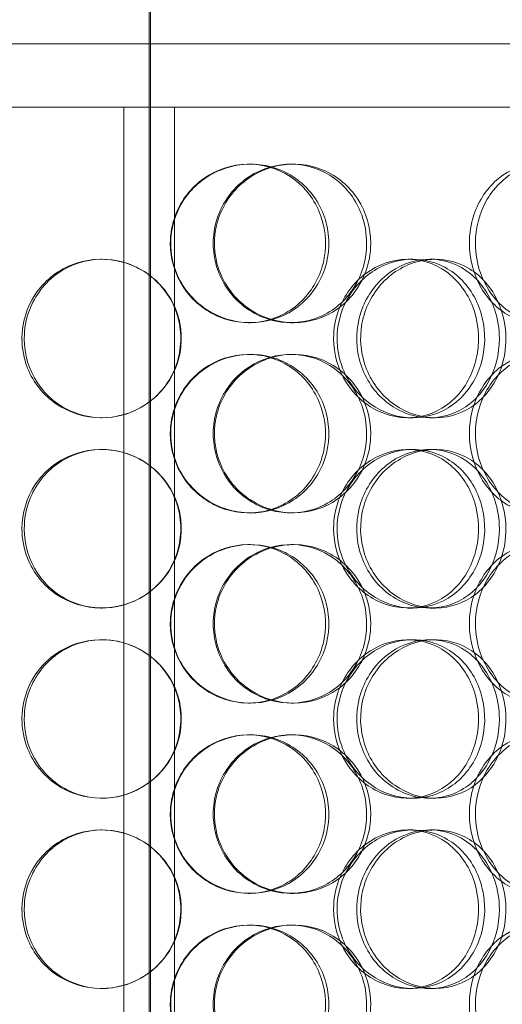
# Model space of a CAD drawing. Units: millimetres. Extents: x 248905 to 267732, y 156335 to 178119.
# Drawn here: x 261827 to 261979, y 172644 to 172955 of the extents above; entities that cross this region are included whole.
import ezdxf

# ---------------------------------------------------------------- set-up
doc = ezdxf.new("R2010")
doc.units = ezdxf.units.MM
doc.linetypes.add('DASHED', pattern=[0])
doc.layers.add('Hidden (ISO)', color=255, linetype='DASHED', lineweight=18)

msp = doc.modelspace()

# ---------------------------------------------------------------- linework, layer by layer
at = {"layer": 'Hidden (ISO)', "ltscale": 13.217279}
for p, q in [((261868.49, 173089.13), (261868.49, 171039.13)), ((261868.5, 171039.13), (261868.5, 173089.13))]:
    msp.add_line(p, q, dxfattribs=at)
at = {"layer": 'Hidden (ISO)', "ltscale": 12.823606}
msp.add_line((261868.12, 173028.07), (261868.12, 171039.13), dxfattribs=at)
at = {"layer": 'Hidden (ISO)', "ltscale": 12.031631}
msp.add_line((262066.12, 172947.13), (261670.12, 172947.13), dxfattribs=at)
at = {"layer": 'Hidden (ISO)', "ltscale": 7.312236}
for p, q in [((261860.47, 172927.13), (261700.6, 172927.13)), ((262035.64, 172927.13), (261875.76, 172927.13))]:
    msp.add_line(p, q, dxfattribs=at)
at = {"layer": 'Hidden (ISO)', "ltscale": 13.054485}
for p, q in [((261860.12, 171982.25), (261860.12, 172927.13)), ((261876.12, 171982.25), (261876.12, 172927.13))]:
    msp.add_line(p, q, dxfattribs=at)
at = {"layer": 'Hidden (ISO)', "ltscale": 0.775045}
msp.add_line((261875.76, 172927.13), (261860.47, 172927.13), dxfattribs=at)
at = {"layer": 'Hidden (ISO)', "ltscale": 0.152202}
for p, q in [((261899.45, 172909.13), (261900.04, 172909.13)), ((261912.78, 172909.13), (261913.62, 172909.13)), ((261853.01, 172879.13), (261853.29, 172879.13)), ((261949.65, 172879.13), (261951.19, 172879.13)), ((261956.62, 172879.13), (261958.29, 172879.13)), ((261900.04, 172859.13), (261899.45, 172859.13)), ((261913.62, 172859.13), (261912.78, 172859.13)), ((261899.45, 172849.13), (261900.04, 172849.13)), ((261912.78, 172849.13), (261913.62, 172849.13)), ((261853.29, 172829.13), (261853.01, 172829.13)), ((261951.19, 172829.13), (261949.65, 172829.13)), ((261958.29, 172829.13), (261956.62, 172829.13)), ((261853.01, 172819.13), (261853.29, 172819.13)), ((261949.65, 172819.13), (261951.19, 172819.13)), ((261956.62, 172819.13), (261958.29, 172819.13)), ((261900.04, 172799.13), (261899.45, 172799.13)), ((261913.62, 172799.13), (261912.78, 172799.13)), ((261899.45, 172789.13), (261900.04, 172789.13)), ((261912.78, 172789.13), (261913.62, 172789.13)), ((261853.29, 172769.13), (261853.01, 172769.13)), ((261951.19, 172769.13), (261949.65, 172769.13)), ((261958.29, 172769.13), (261956.62, 172769.13)), ((261853.01, 172759.13), (261853.29, 172759.13)), ((261949.65, 172759.13), (261951.19, 172759.13)), ((261956.62, 172759.13), (261958.29, 172759.13)), ((261900.04, 172739.13), (261899.45, 172739.13)), ((261913.62, 172739.13), (261912.78, 172739.13)), ((261899.45, 172729.13), (261900.04, 172729.13)), ((261912.78, 172729.13), (261913.62, 172729.13)), ((261853.29, 172709.13), (261853.01, 172709.13)), ((261951.19, 172709.13), (261949.65, 172709.13)), ((261958.29, 172709.13), (261956.62, 172709.13)), ((261853.01, 172699.13), (261853.29, 172699.13)), ((261949.65, 172699.13), (261951.19, 172699.13)), ((261956.62, 172699.13), (261958.29, 172699.13)), ((261900.04, 172679.13), (261899.45, 172679.13)), ((261913.62, 172679.13), (261912.78, 172679.13)), ((261899.45, 172669.13), (261900.04, 172669.13)), ((261912.78, 172669.13), (261913.62, 172669.13)), ((261853.29, 172649.13), (261853.01, 172649.13)), ((261951.19, 172649.13), (261949.65, 172649.13)), ((261958.29, 172649.13), (261956.62, 172649.13))]:
    msp.add_line(p, q, dxfattribs=at)
at = {"layer": 'Hidden (ISO)', "ltscale": 6.011123}
for points in [[(261874.89, 172884.13), (261874.89, 172889.05), (261876.4, 172893.97), (261879.17, 172898.06), (261881.94, 172902.15), (261885.96, 172905.4), (261890.54, 172907.27), (261895.05, 172909.1), (261900.09, 172909.6), (261904.84, 172908.66), (261909.69, 172907.71), (261914.21, 172905.26), (261917.65, 172901.73), (261921.06, 172898.23), (261923.4, 172893.69), (261924.31, 172888.85), (261925.21, 172884.03), (261924.69, 172878.94), (261922.83, 172874.42), (261920.95, 172869.86), (261917.71, 172865.91), (261913.63, 172863.2), (261909.59, 172860.53), (261904.73, 172859.09), (261899.85, 172859.13), (261894.95, 172859.17), (261890.05, 172860.68), (261885.97, 172863.43), (261881.84, 172866.21), (261878.57, 172870.22), (261876.71, 172874.81), (261875.51, 172877.77), (261874.89, 172880.95), (261874.89, 172884.13)], [(261937.96, 172884.13), (261937.96, 172889.05), (261936.53, 172893.97), (261933.89, 172898.06), (261931.25, 172902.15), (261927.39, 172905.4), (261922.94, 172907.27), (261918.55, 172909.1), (261913.59, 172909.6), (261908.86, 172908.66), (261904.02, 172907.71), (261899.45, 172905.26), (261895.95, 172901.73), (261892.47, 172898.23), (261890.06, 172893.69), (261889.13, 172888.85), (261888.19, 172884.03), (261888.73, 172878.94), (261890.65, 172874.42), (261892.58, 172869.86), (261895.9, 172865.91), (261900.03, 172863.2), (261904.12, 172860.53), (261908.98, 172859.09), (261913.81, 172859.13), (261918.65, 172859.17), (261923.43, 172860.68), (261927.37, 172863.43), (261931.35, 172866.21), (261934.46, 172870.22), (261936.23, 172874.81), (261937.37, 172877.77), (261937.96, 172880.95), (261937.96, 172884.13)], [(261970.95, 172884.13), (261970.95, 172889.05), (261972.28, 172893.97), (261974.7, 172898.06), (261977.11, 172902.15), (261980.59, 172905.4), (261984.47, 172907.27), (261988.3, 172909.1), (261992.5, 172909.6), (261996.38, 172908.66), (262000.35, 172907.71), (262003.96, 172905.26), (262006.67, 172901.73), (262009.37, 172898.23), (262011.18, 172893.69), (262011.88, 172888.85), (262012.58, 172884.03), (262012.18, 172878.94), (262010.73, 172874.42), (262009.27, 172869.86), (262006.74, 172865.91), (262003.48, 172863.2), (262000.26, 172860.53), (261996.32, 172859.09), (261992.27, 172859.13), (261988.22, 172859.17), (261984.07, 172860.68), (261980.57, 172863.43), (261977.04, 172866.21), (261974.18, 172870.22), (261972.55, 172874.81), (261971.5, 172877.77), (261970.95, 172880.95), (261970.95, 172884.13)], [(261827.97, 172854.13), (261827.97, 172859.05), (261829.45, 172863.97), (261832.18, 172868.06), (261834.92, 172872.15), (261838.9, 172875.4), (261843.47, 172877.27), (261847.98, 172879.1), (261853.05, 172879.6), (261857.86, 172878.66), (261862.78, 172877.71), (261867.4, 172875.26), (261870.93, 172871.73), (261874.44, 172868.23), (261876.86, 172863.69), (261877.8, 172858.85), (261878.73, 172854.03), (261878.19, 172848.94), (261876.27, 172844.42), (261874.33, 172839.86), (261870.99, 172835.91), (261866.81, 172833.2), (261862.68, 172830.53), (261857.74, 172829.09), (261852.82, 172829.13), (261847.88, 172829.17), (261842.98, 172830.68), (261838.92, 172833.43), (261834.82, 172836.21), (261831.59, 172840.22), (261829.76, 172844.81), (261828.58, 172847.77), (261827.97, 172850.95), (261827.97, 172854.13)], [(261927.35, 172854.13), (261927.35, 172859.05), (261928.8, 172863.97), (261931.45, 172868.06), (261934.11, 172872.15), (261937.94, 172875.4), (261942.27, 172877.27), (261946.53, 172879.1), (261951.25, 172879.6), (261955.65, 172878.66), (261960.16, 172877.71), (261964.31, 172875.26), (261967.45, 172871.73), (261970.56, 172868.23), (261972.68, 172863.69), (261973.5, 172858.85), (261974.32, 172854.03), (261973.85, 172848.94), (261972.16, 172844.42), (261970.46, 172839.86), (261967.52, 172835.91), (261963.77, 172833.2), (261960.06, 172830.53), (261955.57, 172829.09), (261951.01, 172829.13), (261946.44, 172829.17), (261941.81, 172830.68), (261937.94, 172833.43), (261934.02, 172836.21), (261930.88, 172840.22), (261929.1, 172844.81), (261927.95, 172847.77), (261927.35, 172850.95), (261927.35, 172854.13)], [(261980.59, 172854.13), (261980.59, 172859.05), (261979.31, 172863.97), (261976.91, 172868.06), (261974.51, 172872.15), (261971, 172875.4), (261966.9, 172877.27), (261962.86, 172879.1), (261958.27, 172879.6), (261953.85, 172878.66), (261949.32, 172877.71), (261945.01, 172875.26), (261941.69, 172871.73), (261938.39, 172868.23), (261936.09, 172863.69), (261935.19, 172858.85), (261934.3, 172854.03), (261934.82, 172848.94), (261936.65, 172844.42), (261938.49, 172839.86), (261941.65, 172835.91), (261945.55, 172833.2), (261949.41, 172830.53), (261953.98, 172829.09), (261958.46, 172829.13), (261962.96, 172829.17), (261967.36, 172830.68), (261970.97, 172833.43), (261974.61, 172836.21), (261977.43, 172840.22), (261979.03, 172844.81), (261980.06, 172847.77), (261980.59, 172850.95), (261980.59, 172854.13)], [(261874.89, 172824.13), (261874.89, 172829.05), (261876.4, 172833.97), (261879.17, 172838.06), (261881.94, 172842.15), (261885.96, 172845.4), (261890.54, 172847.27), (261895.05, 172849.1), (261900.09, 172849.6), (261904.84, 172848.66), (261909.69, 172847.71), (261914.21, 172845.26), (261917.65, 172841.73), (261921.06, 172838.23), (261923.4, 172833.69), (261924.31, 172828.85), (261925.21, 172824.03), (261924.69, 172818.94), (261922.83, 172814.42), (261920.95, 172809.86), (261917.71, 172805.91), (261913.63, 172803.2), (261909.59, 172800.53), (261904.73, 172799.09), (261899.85, 172799.13), (261894.95, 172799.17), (261890.05, 172800.68), (261885.97, 172803.43), (261881.84, 172806.21), (261878.57, 172810.22), (261876.71, 172814.81), (261875.51, 172817.77), (261874.89, 172820.95), (261874.89, 172824.13)], [(261937.96, 172824.13), (261937.96, 172829.05), (261936.53, 172833.97), (261933.89, 172838.06), (261931.25, 172842.15), (261927.39, 172845.4), (261922.94, 172847.27), (261918.55, 172849.1), (261913.59, 172849.6), (261908.86, 172848.66), (261904.02, 172847.71), (261899.45, 172845.26), (261895.95, 172841.73), (261892.47, 172838.23), (261890.06, 172833.69), (261889.13, 172828.85), (261888.19, 172824.03), (261888.73, 172818.94), (261890.65, 172814.42), (261892.58, 172809.86), (261895.9, 172805.91), (261900.03, 172803.2), (261904.12, 172800.53), (261908.98, 172799.09), (261913.81, 172799.13), (261918.65, 172799.17), (261923.43, 172800.68), (261927.37, 172803.43), (261931.35, 172806.21), (261934.46, 172810.22), (261936.23, 172814.81), (261937.37, 172817.77), (261937.96, 172820.95), (261937.96, 172824.13)], [(261970.95, 172824.13), (261970.95, 172829.05), (261972.28, 172833.97), (261974.7, 172838.06), (261977.11, 172842.15), (261980.59, 172845.4), (261984.47, 172847.27), (261988.3, 172849.1), (261992.5, 172849.6), (261996.38, 172848.66), (262000.35, 172847.71), (262003.96, 172845.26), (262006.67, 172841.73), (262009.37, 172838.23), (262011.18, 172833.69), (262011.88, 172828.85), (262012.58, 172824.03), (262012.18, 172818.94), (262010.73, 172814.42), (262009.27, 172809.86), (262006.74, 172805.91), (262003.48, 172803.2), (262000.26, 172800.53), (261996.32, 172799.09), (261992.27, 172799.13), (261988.22, 172799.17), (261984.07, 172800.68), (261980.57, 172803.43), (261977.04, 172806.21), (261974.18, 172810.22), (261972.55, 172814.81), (261971.5, 172817.77), (261970.95, 172820.95), (261970.95, 172824.13)], [(261827.97, 172794.13), (261827.97, 172799.05), (261829.45, 172803.97), (261832.18, 172808.06), (261834.92, 172812.15), (261838.9, 172815.4), (261843.47, 172817.27), (261847.98, 172819.1), (261853.05, 172819.6), (261857.86, 172818.66), (261862.78, 172817.71), (261867.4, 172815.26), (261870.93, 172811.73), (261874.44, 172808.23), (261876.86, 172803.69), (261877.8, 172798.85), (261878.73, 172794.03), (261878.19, 172788.94), (261876.27, 172784.42), (261874.33, 172779.86), (261870.99, 172775.91), (261866.81, 172773.2), (261862.68, 172770.53), (261857.74, 172769.09), (261852.82, 172769.13), (261847.88, 172769.17), (261842.98, 172770.68), (261838.92, 172773.43), (261834.82, 172776.21), (261831.59, 172780.22), (261829.76, 172784.81), (261828.58, 172787.77), (261827.97, 172790.95), (261827.97, 172794.13)], [(261927.35, 172794.13), (261927.35, 172799.05), (261928.8, 172803.97), (261931.45, 172808.06), (261934.11, 172812.15), (261937.94, 172815.4), (261942.27, 172817.27), (261946.53, 172819.1), (261951.25, 172819.6), (261955.65, 172818.66), (261960.16, 172817.71), (261964.31, 172815.26), (261967.45, 172811.73), (261970.56, 172808.23), (261972.68, 172803.69), (261973.5, 172798.85), (261974.32, 172794.03), (261973.85, 172788.94), (261972.16, 172784.42), (261970.46, 172779.86), (261967.52, 172775.91), (261963.77, 172773.2), (261960.06, 172770.53), (261955.57, 172769.09), (261951.01, 172769.13), (261946.44, 172769.17), (261941.81, 172770.68), (261937.94, 172773.43), (261934.02, 172776.21), (261930.88, 172780.22), (261929.1, 172784.81), (261927.95, 172787.77), (261927.35, 172790.95), (261927.35, 172794.13)], [(261980.59, 172794.13), (261980.59, 172799.05), (261979.31, 172803.97), (261976.91, 172808.06), (261974.51, 172812.15), (261971, 172815.4), (261966.9, 172817.27), (261962.86, 172819.1), (261958.27, 172819.6), (261953.85, 172818.66), (261949.32, 172817.71), (261945.01, 172815.26), (261941.69, 172811.73), (261938.39, 172808.23), (261936.09, 172803.69), (261935.19, 172798.85), (261934.3, 172794.03), (261934.82, 172788.94), (261936.65, 172784.42), (261938.49, 172779.86), (261941.65, 172775.91), (261945.55, 172773.2), (261949.41, 172770.53), (261953.98, 172769.09), (261958.46, 172769.13), (261962.96, 172769.17), (261967.36, 172770.68), (261970.97, 172773.43), (261974.61, 172776.21), (261977.43, 172780.22), (261979.03, 172784.81), (261980.06, 172787.77), (261980.59, 172790.95), (261980.59, 172794.13)], [(261874.89, 172764.13), (261874.89, 172769.05), (261876.4, 172773.97), (261879.17, 172778.06), (261881.94, 172782.15), (261885.96, 172785.4), (261890.54, 172787.27), (261895.05, 172789.1), (261900.09, 172789.6), (261904.84, 172788.66), (261909.69, 172787.71), (261914.21, 172785.26), (261917.65, 172781.73), (261921.06, 172778.23), (261923.4, 172773.69), (261924.31, 172768.85), (261925.21, 172764.03), (261924.69, 172758.94), (261922.83, 172754.42), (261920.95, 172749.86), (261917.71, 172745.91), (261913.63, 172743.2), (261909.59, 172740.53), (261904.73, 172739.09), (261899.85, 172739.13), (261894.95, 172739.17), (261890.05, 172740.68), (261885.97, 172743.43), (261881.84, 172746.21), (261878.57, 172750.22), (261876.71, 172754.81), (261875.51, 172757.77), (261874.89, 172760.95), (261874.89, 172764.13)], [(261937.96, 172764.13), (261937.96, 172769.05), (261936.53, 172773.97), (261933.89, 172778.06), (261931.25, 172782.15), (261927.39, 172785.4), (261922.94, 172787.27), (261918.55, 172789.1), (261913.59, 172789.6), (261908.86, 172788.66), (261904.02, 172787.71), (261899.45, 172785.26), (261895.95, 172781.73), (261892.47, 172778.23), (261890.06, 172773.69), (261889.13, 172768.85), (261888.19, 172764.03), (261888.73, 172758.94), (261890.65, 172754.42), (261892.58, 172749.86), (261895.9, 172745.91), (261900.03, 172743.2), (261904.12, 172740.53), (261908.98, 172739.09), (261913.81, 172739.13), (261918.65, 172739.17), (261923.43, 172740.68), (261927.37, 172743.43), (261931.35, 172746.21), (261934.46, 172750.22), (261936.23, 172754.81), (261937.37, 172757.77), (261937.96, 172760.95), (261937.96, 172764.13)], [(261970.95, 172764.13), (261970.95, 172769.05), (261972.28, 172773.97), (261974.7, 172778.06), (261977.11, 172782.15), (261980.59, 172785.4), (261984.47, 172787.27), (261988.3, 172789.1), (261992.5, 172789.6), (261996.38, 172788.66), (262000.35, 172787.71), (262003.96, 172785.26), (262006.67, 172781.73), (262009.37, 172778.23), (262011.18, 172773.69), (262011.88, 172768.85), (262012.58, 172764.03), (262012.18, 172758.94), (262010.73, 172754.42), (262009.27, 172749.86), (262006.74, 172745.91), (262003.48, 172743.2), (262000.26, 172740.53), (261996.32, 172739.09), (261992.27, 172739.13), (261988.22, 172739.17), (261984.07, 172740.68), (261980.57, 172743.43), (261977.04, 172746.21), (261974.18, 172750.22), (261972.55, 172754.81), (261971.5, 172757.77), (261970.95, 172760.95), (261970.95, 172764.13)], [(261827.97, 172734.13), (261827.97, 172739.05), (261829.45, 172743.97), (261832.18, 172748.06), (261834.92, 172752.15), (261838.9, 172755.4), (261843.47, 172757.27), (261847.98, 172759.1), (261853.05, 172759.6), (261857.86, 172758.66), (261862.78, 172757.71), (261867.4, 172755.26), (261870.93, 172751.73), (261874.44, 172748.23), (261876.86, 172743.69), (261877.8, 172738.85), (261878.73, 172734.03), (261878.19, 172728.94), (261876.27, 172724.42), (261874.33, 172719.86), (261870.99, 172715.91), (261866.81, 172713.2), (261862.68, 172710.53), (261857.74, 172709.09), (261852.82, 172709.13), (261847.88, 172709.17), (261842.98, 172710.68), (261838.92, 172713.43), (261834.82, 172716.21), (261831.59, 172720.22), (261829.76, 172724.81), (261828.58, 172727.77), (261827.97, 172730.95), (261827.97, 172734.13)], [(261927.35, 172734.13), (261927.35, 172739.05), (261928.8, 172743.97), (261931.45, 172748.06), (261934.11, 172752.15), (261937.94, 172755.4), (261942.27, 172757.27), (261946.53, 172759.1), (261951.25, 172759.6), (261955.65, 172758.66), (261960.16, 172757.71), (261964.31, 172755.26), (261967.45, 172751.73), (261970.56, 172748.23), (261972.68, 172743.69), (261973.5, 172738.85), (261974.32, 172734.03), (261973.85, 172728.94), (261972.16, 172724.42), (261970.46, 172719.86), (261967.52, 172715.91), (261963.77, 172713.2), (261960.06, 172710.53), (261955.57, 172709.09), (261951.01, 172709.13), (261946.44, 172709.17), (261941.81, 172710.68), (261937.94, 172713.43), (261934.02, 172716.21), (261930.88, 172720.22), (261929.1, 172724.81), (261927.95, 172727.77), (261927.35, 172730.95), (261927.35, 172734.13)], [(261980.59, 172734.13), (261980.59, 172739.05), (261979.31, 172743.97), (261976.91, 172748.06), (261974.51, 172752.15), (261971, 172755.4), (261966.9, 172757.27), (261962.86, 172759.1), (261958.27, 172759.6), (261953.85, 172758.66), (261949.32, 172757.71), (261945.01, 172755.26), (261941.69, 172751.73), (261938.39, 172748.23), (261936.09, 172743.69), (261935.19, 172738.85), (261934.3, 172734.03), (261934.82, 172728.94), (261936.65, 172724.42), (261938.49, 172719.86), (261941.65, 172715.91), (261945.55, 172713.2), (261949.41, 172710.53), (261953.98, 172709.09), (261958.46, 172709.13), (261962.96, 172709.17), (261967.36, 172710.68), (261970.97, 172713.43), (261974.61, 172716.21), (261977.43, 172720.22), (261979.03, 172724.81), (261980.06, 172727.77), (261980.59, 172730.95), (261980.59, 172734.13)], [(261874.89, 172704.13), (261874.89, 172709.05), (261876.4, 172713.97), (261879.17, 172718.06), (261881.94, 172722.15), (261885.96, 172725.4), (261890.54, 172727.27), (261895.05, 172729.1), (261900.09, 172729.6), (261904.84, 172728.66), (261909.69, 172727.71), (261914.21, 172725.26), (261917.65, 172721.73), (261921.06, 172718.23), (261923.4, 172713.69), (261924.31, 172708.85), (261925.21, 172704.03), (261924.69, 172698.94), (261922.83, 172694.42), (261920.95, 172689.86), (261917.71, 172685.91), (261913.63, 172683.2), (261909.59, 172680.53), (261904.73, 172679.09), (261899.85, 172679.13), (261894.95, 172679.17), (261890.05, 172680.68), (261885.97, 172683.43), (261881.84, 172686.21), (261878.57, 172690.22), (261876.71, 172694.81), (261875.51, 172697.77), (261874.89, 172700.95), (261874.89, 172704.13)], [(261937.96, 172704.13), (261937.96, 172709.05), (261936.53, 172713.97), (261933.89, 172718.06), (261931.25, 172722.15), (261927.39, 172725.4), (261922.94, 172727.27), (261918.55, 172729.1), (261913.59, 172729.6), (261908.86, 172728.66), (261904.02, 172727.71), (261899.45, 172725.26), (261895.95, 172721.73), (261892.47, 172718.23), (261890.06, 172713.69), (261889.13, 172708.85), (261888.19, 172704.03), (261888.73, 172698.94), (261890.65, 172694.42), (261892.58, 172689.86), (261895.9, 172685.91), (261900.03, 172683.2), (261904.12, 172680.53), (261908.98, 172679.09), (261913.81, 172679.13), (261918.65, 172679.17), (261923.43, 172680.68), (261927.37, 172683.43), (261931.35, 172686.21), (261934.46, 172690.22), (261936.23, 172694.81), (261937.37, 172697.77), (261937.96, 172700.95), (261937.96, 172704.13)], [(261970.95, 172704.13), (261970.95, 172709.05), (261972.28, 172713.97), (261974.7, 172718.06), (261977.11, 172722.15), (261980.59, 172725.4), (261984.47, 172727.27), (261988.3, 172729.1), (261992.5, 172729.6), (261996.38, 172728.66), (262000.35, 172727.71), (262003.96, 172725.26), (262006.67, 172721.73), (262009.37, 172718.23), (262011.18, 172713.69), (262011.88, 172708.85), (262012.58, 172704.03), (262012.18, 172698.94), (262010.73, 172694.42), (262009.27, 172689.86), (262006.74, 172685.91), (262003.48, 172683.2), (262000.26, 172680.53), (261996.32, 172679.09), (261992.27, 172679.13), (261988.22, 172679.17), (261984.07, 172680.68), (261980.57, 172683.43), (261977.04, 172686.21), (261974.18, 172690.22), (261972.55, 172694.81), (261971.5, 172697.77), (261970.95, 172700.95), (261970.95, 172704.13)], [(261827.97, 172674.13), (261827.97, 172679.05), (261829.45, 172683.97), (261832.18, 172688.06), (261834.92, 172692.15), (261838.9, 172695.4), (261843.47, 172697.27), (261847.98, 172699.1), (261853.05, 172699.6), (261857.86, 172698.66), (261862.78, 172697.71), (261867.4, 172695.26), (261870.93, 172691.73), (261874.44, 172688.23), (261876.86, 172683.69), (261877.8, 172678.85), (261878.73, 172674.03), (261878.19, 172668.94), (261876.27, 172664.42), (261874.33, 172659.86), (261870.99, 172655.91), (261866.81, 172653.2), (261862.68, 172650.53), (261857.74, 172649.09), (261852.82, 172649.13), (261847.88, 172649.17), (261842.98, 172650.68), (261838.92, 172653.43), (261834.82, 172656.21), (261831.59, 172660.22), (261829.76, 172664.81), (261828.58, 172667.77), (261827.97, 172670.95), (261827.97, 172674.13)], [(261927.35, 172674.13), (261927.35, 172679.05), (261928.8, 172683.97), (261931.45, 172688.06), (261934.11, 172692.15), (261937.94, 172695.4), (261942.27, 172697.27), (261946.53, 172699.1), (261951.25, 172699.6), (261955.65, 172698.66), (261960.16, 172697.71), (261964.31, 172695.26), (261967.45, 172691.73), (261970.56, 172688.23), (261972.68, 172683.69), (261973.5, 172678.85), (261974.32, 172674.03), (261973.85, 172668.94), (261972.16, 172664.42), (261970.46, 172659.86), (261967.52, 172655.91), (261963.77, 172653.2), (261960.06, 172650.53), (261955.57, 172649.09), (261951.01, 172649.13), (261946.44, 172649.17), (261941.81, 172650.68), (261937.94, 172653.43), (261934.02, 172656.21), (261930.88, 172660.22), (261929.1, 172664.81), (261927.95, 172667.77), (261927.35, 172670.95), (261927.35, 172674.13)], [(261980.59, 172674.13), (261980.59, 172679.05), (261979.31, 172683.97), (261976.91, 172688.06), (261974.51, 172692.15), (261971, 172695.4), (261966.9, 172697.27), (261962.86, 172699.1), (261958.27, 172699.6), (261953.85, 172698.66), (261949.32, 172697.71), (261945.01, 172695.26), (261941.69, 172691.73), (261938.39, 172688.23), (261936.09, 172683.69), (261935.19, 172678.85), (261934.3, 172674.03), (261934.82, 172668.94), (261936.65, 172664.42), (261938.49, 172659.86), (261941.65, 172655.91), (261945.55, 172653.2), (261949.41, 172650.53), (261953.98, 172649.09), (261958.46, 172649.13), (261962.96, 172649.17), (261967.36, 172650.68), (261970.97, 172653.43), (261974.61, 172656.21), (261977.43, 172660.22), (261979.03, 172664.81), (261980.06, 172667.77), (261980.59, 172670.95), (261980.59, 172674.13)], [(261874.89, 172644.13), (261874.89, 172649.05), (261876.4, 172653.97), (261879.17, 172658.06), (261881.94, 172662.15), (261885.96, 172665.4), (261890.54, 172667.27), (261895.05, 172669.1), (261900.09, 172669.6), (261904.84, 172668.66), (261909.69, 172667.71), (261914.21, 172665.26), (261917.65, 172661.73), (261921.06, 172658.23), (261923.4, 172653.69), (261924.31, 172648.85), (261925.21, 172644.03), (261924.69, 172638.94), (261922.83, 172634.42), (261920.95, 172629.86), (261917.71, 172625.91), (261913.63, 172623.2), (261909.59, 172620.53), (261904.73, 172619.09), (261899.85, 172619.13), (261894.95, 172619.17), (261890.05, 172620.68), (261885.97, 172623.43), (261881.84, 172626.21), (261878.57, 172630.22), (261876.71, 172634.81), (261875.51, 172637.77), (261874.89, 172640.95), (261874.89, 172644.13)], [(261937.96, 172644.13), (261937.96, 172649.05), (261936.53, 172653.97), (261933.89, 172658.06), (261931.25, 172662.15), (261927.39, 172665.4), (261922.94, 172667.27), (261918.55, 172669.1), (261913.59, 172669.6), (261908.86, 172668.66), (261904.02, 172667.71), (261899.45, 172665.26), (261895.95, 172661.73), (261892.47, 172658.23), (261890.06, 172653.69), (261889.13, 172648.85), (261888.19, 172644.03), (261888.73, 172638.94), (261890.65, 172634.42), (261892.58, 172629.86), (261895.9, 172625.91), (261900.03, 172623.2), (261904.12, 172620.53), (261908.98, 172619.09), (261913.81, 172619.13), (261918.65, 172619.17), (261923.43, 172620.68), (261927.37, 172623.43), (261931.35, 172626.21), (261934.46, 172630.22), (261936.23, 172634.81), (261937.37, 172637.77), (261937.96, 172640.95), (261937.96, 172644.13)], [(261970.95, 172644.13), (261970.95, 172649.05), (261972.28, 172653.97), (261974.7, 172658.06), (261977.11, 172662.15), (261980.59, 172665.4), (261984.47, 172667.27), (261988.3, 172669.1), (261992.5, 172669.6), (261996.38, 172668.66), (262000.35, 172667.71), (262003.96, 172665.26), (262006.67, 172661.73), (262009.37, 172658.23), (262011.18, 172653.69), (262011.88, 172648.85), (262012.58, 172644.03), (262012.18, 172638.94), (262010.73, 172634.42), (262009.27, 172629.86), (262006.74, 172625.91), (262003.48, 172623.2), (262000.26, 172620.53), (261996.32, 172619.09), (261992.27, 172619.13), (261988.22, 172619.17), (261984.07, 172620.68), (261980.57, 172623.43), (261977.04, 172626.21), (261974.18, 172630.22), (261972.55, 172634.81), (261971.5, 172637.77), (261970.95, 172640.95), (261970.95, 172644.13)]]:
    msp.add_open_spline(points, degree=3, knots=[-3.141593, -3.141593, -3.141593, -3.141593, -2.550756, -2.550756, -2.550756, -1.9595, -1.9595, -1.9595, -1.37715, -1.37715, -1.37715, -0.781065, -0.781065, -0.781065, -0.190012, -0.190012, -0.190012, 0.399119, 0.399119, 0.399119, 0.991975, 0.991975, 0.991975, 1.578384, 1.578384, 1.578384, 2.166167, 2.166167, 2.166167, 2.759628, 2.759628, 2.759628, 3.141593, 3.141593, 3.141593, 3.141593], dxfattribs=at)
at = {"layer": 'Hidden (ISO)', "ltscale": 5.955276}
for points in [[(261874.76, 172884.13), (261874.76, 172879.19), (261876.26, 172874.25), (261879, 172870.15), (261881.73, 172866.06), (261885.69, 172862.82), (261890.2, 172860.96), (261894.64, 172859.14), (261899.59, 172858.66), (261904.25, 172859.62), (261909.02, 172860.59), (261913.46, 172863.07), (261916.82, 172866.62), (261920.17, 172870.15), (261922.45, 172874.73), (261923.3, 172879.6), (261924.16, 172884.45), (261923.6, 172889.56), (261921.72, 172894.08), (261919.83, 172898.63), (261916.6, 172902.56), (261912.55, 172905.22), (261908.55, 172907.85), (261903.76, 172909.22), (261898.96, 172909.13), (261894.15, 172909.03), (261889.35, 172907.45), (261885.37, 172904.64), (261881.34, 172901.81), (261878.18, 172897.73), (261876.41, 172893.1), (261875.33, 172890.24), (261874.76, 172887.19), (261874.76, 172884.13)], [(261936.66, 172884.13), (261936.66, 172879.19), (261935.25, 172874.25), (261932.64, 172870.15), (261930.03, 172866.06), (261926.24, 172862.82), (261921.85, 172860.96), (261917.53, 172859.14), (261912.65, 172858.66), (261908.02, 172859.62), (261903.26, 172860.59), (261898.77, 172863.07), (261895.34, 172866.62), (261891.94, 172870.15), (261889.59, 172874.73), (261888.7, 172879.6), (261887.82, 172884.45), (261888.4, 172889.56), (261890.33, 172894.08), (261892.28, 172898.63), (261895.59, 172902.56), (261899.69, 172905.22), (261903.73, 172907.85), (261908.53, 172909.22), (261913.26, 172909.13), (261918.02, 172909.03), (261922.69, 172907.45), (261926.53, 172904.64), (261930.41, 172901.81), (261933.43, 172897.73), (261935.1, 172893.1), (261936.13, 172890.24), (261936.66, 172887.19), (261936.66, 172884.13)], [(261969.05, 172884.13), (261969.05, 172879.19), (261970.37, 172874.25), (261972.76, 172870.15), (261975.14, 172866.06), (261978.56, 172862.82), (261982.39, 172860.96), (261986.15, 172859.14), (261990.28, 172858.66), (261994.08, 172859.62), (261997.98, 172860.59), (262001.53, 172863.07), (262004.18, 172866.62), (262006.82, 172870.15), (262008.58, 172874.73), (262009.25, 172879.6), (262009.91, 172884.45), (262009.49, 172889.56), (262008.02, 172894.08), (262006.55, 172898.63), (262004.02, 172902.56), (262000.79, 172905.22), (261997.59, 172907.85), (261993.71, 172909.22), (261989.73, 172909.13), (261985.74, 172909.03), (261981.68, 172907.45), (261978.27, 172904.64), (261974.81, 172901.81), (261972.04, 172897.73), (261970.5, 172893.1), (261969.54, 172890.24), (261969.05, 172887.19), (261969.05, 172884.13)], [(261828.71, 172854.13), (261828.71, 172849.19), (261830.18, 172844.25), (261832.88, 172840.15), (261835.58, 172836.06), (261839.5, 172832.82), (261844.01, 172830.96), (261848.44, 172829.14), (261853.42, 172828.66), (261858.14, 172829.62), (261862.98, 172830.59), (261867.52, 172833.07), (261870.97, 172836.62), (261874.41, 172840.15), (261876.77, 172844.73), (261877.65, 172849.6), (261878.54, 172854.45), (261877.96, 172859.56), (261876.02, 172864.08), (261874.06, 172868.63), (261870.73, 172872.56), (261866.59, 172875.22), (261862.5, 172877.85), (261857.63, 172879.22), (261852.8, 172879.13), (261847.94, 172879.03), (261843.15, 172877.45), (261839.19, 172874.64), (261835.19, 172871.81), (261832.07, 172867.73), (261830.33, 172863.1), (261829.26, 172860.24), (261828.71, 172857.19), (261828.71, 172854.13)], [(261926.25, 172854.13), (261926.25, 172849.19), (261927.69, 172844.25), (261930.32, 172840.15), (261932.93, 172836.06), (261936.71, 172832.82), (261940.97, 172830.96), (261945.16, 172829.14), (261949.8, 172828.66), (261954.12, 172829.62), (261958.55, 172830.59), (261962.62, 172833.07), (261965.7, 172836.62), (261968.75, 172840.15), (261970.81, 172844.73), (261971.58, 172849.6), (261972.36, 172854.45), (261971.86, 172859.56), (261970.15, 172864.08), (261968.43, 172868.63), (261965.5, 172872.56), (261961.78, 172875.22), (261958.11, 172877.85), (261953.68, 172879.22), (261949.2, 172879.13), (261944.7, 172879.03), (261940.17, 172877.45), (261936.39, 172874.64), (261932.57, 172871.81), (261929.53, 172867.73), (261927.84, 172863.1), (261926.79, 172860.24), (261926.25, 172857.19), (261926.25, 172854.13)], [(261978.51, 172854.13), (261978.51, 172849.19), (261977.24, 172844.25), (261974.87, 172840.15), (261972.5, 172836.06), (261969.04, 172832.82), (261965.01, 172830.96), (261961.03, 172829.14), (261956.52, 172828.66), (261952.18, 172829.62), (261947.73, 172830.59), (261943.5, 172833.07), (261940.24, 172836.62), (261937.01, 172840.15), (261934.77, 172844.73), (261933.92, 172849.6), (261933.08, 172854.45), (261933.63, 172859.56), (261935.48, 172864.08), (261937.33, 172868.63), (261940.48, 172872.56), (261944.35, 172875.22), (261948.17, 172877.85), (261952.67, 172879.22), (261957.07, 172879.13), (261961.49, 172879.03), (261965.79, 172877.45), (261969.3, 172874.64), (261972.85, 172871.81), (261975.58, 172867.73), (261977.1, 172863.1), (261978.03, 172860.24), (261978.51, 172857.19), (261978.51, 172854.13)], [(261874.76, 172824.13), (261874.76, 172819.19), (261876.26, 172814.25), (261879, 172810.15), (261881.73, 172806.06), (261885.69, 172802.82), (261890.2, 172800.96), (261894.64, 172799.14), (261899.59, 172798.66), (261904.25, 172799.62), (261909.02, 172800.59), (261913.46, 172803.07), (261916.82, 172806.62), (261920.17, 172810.15), (261922.45, 172814.73), (261923.3, 172819.6), (261924.16, 172824.45), (261923.6, 172829.56), (261921.72, 172834.08), (261919.83, 172838.63), (261916.6, 172842.56), (261912.55, 172845.22), (261908.55, 172847.85), (261903.76, 172849.22), (261898.96, 172849.13), (261894.15, 172849.03), (261889.35, 172847.45), (261885.37, 172844.64), (261881.34, 172841.81), (261878.18, 172837.73), (261876.41, 172833.1), (261875.33, 172830.24), (261874.76, 172827.19), (261874.76, 172824.13)], [(261936.66, 172824.13), (261936.66, 172819.19), (261935.25, 172814.25), (261932.64, 172810.15), (261930.03, 172806.06), (261926.24, 172802.82), (261921.85, 172800.96), (261917.53, 172799.14), (261912.65, 172798.66), (261908.02, 172799.62), (261903.26, 172800.59), (261898.77, 172803.07), (261895.34, 172806.62), (261891.94, 172810.15), (261889.59, 172814.73), (261888.7, 172819.6), (261887.82, 172824.45), (261888.4, 172829.56), (261890.33, 172834.08), (261892.28, 172838.63), (261895.59, 172842.56), (261899.69, 172845.22), (261903.73, 172847.85), (261908.53, 172849.22), (261913.26, 172849.13), (261918.02, 172849.03), (261922.69, 172847.45), (261926.53, 172844.64), (261930.41, 172841.81), (261933.43, 172837.73), (261935.1, 172833.1), (261936.13, 172830.24), (261936.66, 172827.19), (261936.66, 172824.13)], [(261969.05, 172824.13), (261969.05, 172819.19), (261970.37, 172814.25), (261972.76, 172810.15), (261975.14, 172806.06), (261978.56, 172802.82), (261982.39, 172800.96), (261986.15, 172799.14), (261990.28, 172798.66), (261994.08, 172799.62), (261997.98, 172800.59), (262001.53, 172803.07), (262004.18, 172806.62), (262006.82, 172810.15), (262008.58, 172814.73), (262009.25, 172819.6), (262009.91, 172824.45), (262009.49, 172829.56), (262008.02, 172834.08), (262006.55, 172838.63), (262004.02, 172842.56), (262000.79, 172845.22), (261997.59, 172847.85), (261993.71, 172849.22), (261989.73, 172849.13), (261985.74, 172849.03), (261981.68, 172847.45), (261978.27, 172844.64), (261974.81, 172841.81), (261972.04, 172837.73), (261970.5, 172833.1), (261969.54, 172830.24), (261969.05, 172827.19), (261969.05, 172824.13)], [(261828.71, 172794.13), (261828.71, 172789.19), (261830.18, 172784.25), (261832.88, 172780.15), (261835.58, 172776.06), (261839.5, 172772.82), (261844.01, 172770.96), (261848.44, 172769.14), (261853.42, 172768.66), (261858.14, 172769.62), (261862.98, 172770.59), (261867.52, 172773.07), (261870.97, 172776.62), (261874.41, 172780.15), (261876.77, 172784.73), (261877.65, 172789.6), (261878.54, 172794.45), (261877.96, 172799.56), (261876.02, 172804.08), (261874.06, 172808.63), (261870.73, 172812.56), (261866.59, 172815.22), (261862.5, 172817.85), (261857.63, 172819.22), (261852.8, 172819.13), (261847.94, 172819.03), (261843.15, 172817.45), (261839.19, 172814.64), (261835.19, 172811.81), (261832.07, 172807.73), (261830.33, 172803.1), (261829.26, 172800.24), (261828.71, 172797.19), (261828.71, 172794.13)], [(261926.25, 172794.13), (261926.25, 172789.19), (261927.69, 172784.25), (261930.32, 172780.15), (261932.93, 172776.06), (261936.71, 172772.82), (261940.97, 172770.96), (261945.16, 172769.14), (261949.8, 172768.66), (261954.12, 172769.62), (261958.55, 172770.59), (261962.62, 172773.07), (261965.7, 172776.62), (261968.75, 172780.15), (261970.81, 172784.73), (261971.58, 172789.6), (261972.36, 172794.45), (261971.86, 172799.56), (261970.15, 172804.08), (261968.43, 172808.63), (261965.5, 172812.56), (261961.78, 172815.22), (261958.11, 172817.85), (261953.68, 172819.22), (261949.2, 172819.13), (261944.7, 172819.03), (261940.17, 172817.45), (261936.39, 172814.64), (261932.57, 172811.81), (261929.53, 172807.73), (261927.84, 172803.1), (261926.79, 172800.24), (261926.25, 172797.19), (261926.25, 172794.13)], [(261978.51, 172794.13), (261978.51, 172789.19), (261977.24, 172784.25), (261974.87, 172780.15), (261972.5, 172776.06), (261969.04, 172772.82), (261965.01, 172770.96), (261961.03, 172769.14), (261956.52, 172768.66), (261952.18, 172769.62), (261947.73, 172770.59), (261943.5, 172773.07), (261940.24, 172776.62), (261937.01, 172780.15), (261934.77, 172784.73), (261933.92, 172789.6), (261933.08, 172794.45), (261933.63, 172799.56), (261935.48, 172804.08), (261937.33, 172808.63), (261940.48, 172812.56), (261944.35, 172815.22), (261948.17, 172817.85), (261952.67, 172819.22), (261957.07, 172819.13), (261961.49, 172819.03), (261965.79, 172817.45), (261969.3, 172814.64), (261972.85, 172811.81), (261975.58, 172807.73), (261977.1, 172803.1), (261978.03, 172800.24), (261978.51, 172797.19), (261978.51, 172794.13)], [(261874.76, 172764.13), (261874.76, 172759.19), (261876.26, 172754.25), (261879, 172750.15), (261881.73, 172746.06), (261885.69, 172742.82), (261890.2, 172740.96), (261894.64, 172739.14), (261899.59, 172738.66), (261904.25, 172739.62), (261909.02, 172740.59), (261913.46, 172743.07), (261916.82, 172746.62), (261920.17, 172750.15), (261922.45, 172754.73), (261923.3, 172759.6), (261924.16, 172764.45), (261923.6, 172769.56), (261921.72, 172774.08), (261919.83, 172778.63), (261916.6, 172782.56), (261912.55, 172785.22), (261908.55, 172787.85), (261903.76, 172789.22), (261898.96, 172789.13), (261894.15, 172789.03), (261889.35, 172787.45), (261885.37, 172784.64), (261881.34, 172781.81), (261878.18, 172777.73), (261876.41, 172773.1), (261875.33, 172770.24), (261874.76, 172767.19), (261874.76, 172764.13)], [(261936.66, 172764.13), (261936.66, 172759.19), (261935.25, 172754.25), (261932.64, 172750.15), (261930.03, 172746.06), (261926.24, 172742.82), (261921.85, 172740.96), (261917.53, 172739.14), (261912.65, 172738.66), (261908.02, 172739.62), (261903.26, 172740.59), (261898.77, 172743.07), (261895.34, 172746.62), (261891.94, 172750.15), (261889.59, 172754.73), (261888.7, 172759.6), (261887.82, 172764.45), (261888.4, 172769.56), (261890.33, 172774.08), (261892.28, 172778.63), (261895.59, 172782.56), (261899.69, 172785.22), (261903.73, 172787.85), (261908.53, 172789.22), (261913.26, 172789.13), (261918.02, 172789.03), (261922.69, 172787.45), (261926.53, 172784.64), (261930.41, 172781.81), (261933.43, 172777.73), (261935.1, 172773.1), (261936.13, 172770.24), (261936.66, 172767.19), (261936.66, 172764.13)], [(261969.05, 172764.13), (261969.05, 172759.19), (261970.37, 172754.25), (261972.76, 172750.15), (261975.14, 172746.06), (261978.56, 172742.82), (261982.39, 172740.96), (261986.15, 172739.14), (261990.28, 172738.66), (261994.08, 172739.62), (261997.98, 172740.59), (262001.53, 172743.07), (262004.18, 172746.62), (262006.82, 172750.15), (262008.58, 172754.73), (262009.25, 172759.6), (262009.91, 172764.45), (262009.49, 172769.56), (262008.02, 172774.08), (262006.55, 172778.63), (262004.02, 172782.56), (262000.79, 172785.22), (261997.59, 172787.85), (261993.71, 172789.22), (261989.73, 172789.13), (261985.74, 172789.03), (261981.68, 172787.45), (261978.27, 172784.64), (261974.81, 172781.81), (261972.04, 172777.73), (261970.5, 172773.1), (261969.54, 172770.24), (261969.05, 172767.19), (261969.05, 172764.13)], [(261828.71, 172734.13), (261828.71, 172729.19), (261830.18, 172724.25), (261832.88, 172720.15), (261835.58, 172716.06), (261839.5, 172712.82), (261844.01, 172710.96), (261848.44, 172709.14), (261853.42, 172708.66), (261858.14, 172709.62), (261862.98, 172710.59), (261867.52, 172713.07), (261870.97, 172716.62), (261874.41, 172720.15), (261876.77, 172724.73), (261877.65, 172729.6), (261878.54, 172734.45), (261877.96, 172739.56), (261876.02, 172744.08), (261874.06, 172748.63), (261870.73, 172752.56), (261866.59, 172755.22), (261862.5, 172757.85), (261857.63, 172759.22), (261852.8, 172759.13), (261847.94, 172759.03), (261843.15, 172757.45), (261839.19, 172754.64), (261835.19, 172751.81), (261832.07, 172747.73), (261830.33, 172743.1), (261829.26, 172740.24), (261828.71, 172737.19), (261828.71, 172734.13)], [(261926.25, 172734.13), (261926.25, 172729.19), (261927.69, 172724.25), (261930.32, 172720.15), (261932.93, 172716.06), (261936.71, 172712.82), (261940.97, 172710.96), (261945.16, 172709.14), (261949.8, 172708.66), (261954.12, 172709.62), (261958.55, 172710.59), (261962.62, 172713.07), (261965.7, 172716.62), (261968.75, 172720.15), (261970.81, 172724.73), (261971.58, 172729.6), (261972.36, 172734.45), (261971.86, 172739.56), (261970.15, 172744.08), (261968.43, 172748.63), (261965.5, 172752.56), (261961.78, 172755.22), (261958.11, 172757.85), (261953.68, 172759.22), (261949.2, 172759.13), (261944.7, 172759.03), (261940.17, 172757.45), (261936.39, 172754.64), (261932.57, 172751.81), (261929.53, 172747.73), (261927.84, 172743.1), (261926.79, 172740.24), (261926.25, 172737.19), (261926.25, 172734.13)], [(261978.51, 172734.13), (261978.51, 172729.19), (261977.24, 172724.25), (261974.87, 172720.15), (261972.5, 172716.06), (261969.04, 172712.82), (261965.01, 172710.96), (261961.03, 172709.14), (261956.52, 172708.66), (261952.18, 172709.62), (261947.73, 172710.59), (261943.5, 172713.07), (261940.24, 172716.62), (261937.01, 172720.15), (261934.77, 172724.73), (261933.92, 172729.6), (261933.08, 172734.45), (261933.63, 172739.56), (261935.48, 172744.08), (261937.33, 172748.63), (261940.48, 172752.56), (261944.35, 172755.22), (261948.17, 172757.85), (261952.67, 172759.22), (261957.07, 172759.13), (261961.49, 172759.03), (261965.79, 172757.45), (261969.3, 172754.64), (261972.85, 172751.81), (261975.58, 172747.73), (261977.1, 172743.1), (261978.03, 172740.24), (261978.51, 172737.19), (261978.51, 172734.13)], [(261874.76, 172704.13), (261874.76, 172699.19), (261876.26, 172694.25), (261879, 172690.15), (261881.73, 172686.06), (261885.69, 172682.82), (261890.2, 172680.96), (261894.64, 172679.14), (261899.59, 172678.66), (261904.25, 172679.62), (261909.02, 172680.59), (261913.46, 172683.07), (261916.82, 172686.62), (261920.17, 172690.15), (261922.45, 172694.73), (261923.3, 172699.6), (261924.16, 172704.45), (261923.6, 172709.56), (261921.72, 172714.08), (261919.83, 172718.63), (261916.6, 172722.56), (261912.55, 172725.22), (261908.55, 172727.85), (261903.76, 172729.22), (261898.96, 172729.13), (261894.15, 172729.03), (261889.35, 172727.45), (261885.37, 172724.64), (261881.34, 172721.81), (261878.18, 172717.73), (261876.41, 172713.1), (261875.33, 172710.24), (261874.76, 172707.19), (261874.76, 172704.13)], [(261936.66, 172704.13), (261936.66, 172699.19), (261935.25, 172694.25), (261932.64, 172690.15), (261930.03, 172686.06), (261926.24, 172682.82), (261921.85, 172680.96), (261917.53, 172679.14), (261912.65, 172678.66), (261908.02, 172679.62), (261903.26, 172680.59), (261898.77, 172683.07), (261895.34, 172686.62), (261891.94, 172690.15), (261889.59, 172694.73), (261888.7, 172699.6), (261887.82, 172704.45), (261888.4, 172709.56), (261890.33, 172714.08), (261892.28, 172718.63), (261895.59, 172722.56), (261899.69, 172725.22), (261903.73, 172727.85), (261908.53, 172729.22), (261913.26, 172729.13), (261918.02, 172729.03), (261922.69, 172727.45), (261926.53, 172724.64), (261930.41, 172721.81), (261933.43, 172717.73), (261935.1, 172713.1), (261936.13, 172710.24), (261936.66, 172707.19), (261936.66, 172704.13)], [(261969.05, 172704.13), (261969.05, 172699.19), (261970.37, 172694.25), (261972.76, 172690.15), (261975.14, 172686.06), (261978.56, 172682.82), (261982.39, 172680.96), (261986.15, 172679.14), (261990.28, 172678.66), (261994.08, 172679.62), (261997.98, 172680.59), (262001.53, 172683.07), (262004.18, 172686.62), (262006.82, 172690.15), (262008.58, 172694.73), (262009.25, 172699.6), (262009.91, 172704.45), (262009.49, 172709.56), (262008.02, 172714.08), (262006.55, 172718.63), (262004.02, 172722.56), (262000.79, 172725.22), (261997.59, 172727.85), (261993.71, 172729.22), (261989.73, 172729.13), (261985.74, 172729.03), (261981.68, 172727.45), (261978.27, 172724.64), (261974.81, 172721.81), (261972.04, 172717.73), (261970.5, 172713.1), (261969.54, 172710.24), (261969.05, 172707.19), (261969.05, 172704.13)], [(261828.71, 172674.13), (261828.71, 172669.19), (261830.18, 172664.25), (261832.88, 172660.15), (261835.58, 172656.06), (261839.5, 172652.82), (261844.01, 172650.96), (261848.44, 172649.14), (261853.42, 172648.66), (261858.14, 172649.62), (261862.98, 172650.59), (261867.52, 172653.07), (261870.97, 172656.62), (261874.41, 172660.15), (261876.77, 172664.73), (261877.65, 172669.6), (261878.54, 172674.45), (261877.96, 172679.56), (261876.02, 172684.08), (261874.06, 172688.63), (261870.73, 172692.56), (261866.59, 172695.22), (261862.5, 172697.85), (261857.63, 172699.22), (261852.8, 172699.13), (261847.94, 172699.03), (261843.15, 172697.45), (261839.19, 172694.64), (261835.19, 172691.81), (261832.07, 172687.73), (261830.33, 172683.1), (261829.26, 172680.24), (261828.71, 172677.19), (261828.71, 172674.13)], [(261926.25, 172674.13), (261926.25, 172669.19), (261927.69, 172664.25), (261930.32, 172660.15), (261932.93, 172656.06), (261936.71, 172652.82), (261940.97, 172650.96), (261945.16, 172649.14), (261949.8, 172648.66), (261954.12, 172649.62), (261958.55, 172650.59), (261962.62, 172653.07), (261965.7, 172656.62), (261968.75, 172660.15), (261970.81, 172664.73), (261971.58, 172669.6), (261972.36, 172674.45), (261971.86, 172679.56), (261970.15, 172684.08), (261968.43, 172688.63), (261965.5, 172692.56), (261961.78, 172695.22), (261958.11, 172697.85), (261953.68, 172699.22), (261949.2, 172699.13), (261944.7, 172699.03), (261940.17, 172697.45), (261936.39, 172694.64), (261932.57, 172691.81), (261929.53, 172687.73), (261927.84, 172683.1), (261926.79, 172680.24), (261926.25, 172677.19), (261926.25, 172674.13)], [(261978.51, 172674.13), (261978.51, 172669.19), (261977.24, 172664.25), (261974.87, 172660.15), (261972.5, 172656.06), (261969.04, 172652.82), (261965.01, 172650.96), (261961.03, 172649.14), (261956.52, 172648.66), (261952.18, 172649.62), (261947.73, 172650.59), (261943.5, 172653.07), (261940.24, 172656.62), (261937.01, 172660.15), (261934.77, 172664.73), (261933.92, 172669.6), (261933.08, 172674.45), (261933.63, 172679.56), (261935.48, 172684.08), (261937.33, 172688.63), (261940.48, 172692.56), (261944.35, 172695.22), (261948.17, 172697.85), (261952.67, 172699.22), (261957.07, 172699.13), (261961.49, 172699.03), (261965.79, 172697.45), (261969.3, 172694.64), (261972.85, 172691.81), (261975.58, 172687.73), (261977.1, 172683.1), (261978.03, 172680.24), (261978.51, 172677.19), (261978.51, 172674.13)], [(261874.76, 172644.13), (261874.76, 172639.19), (261876.26, 172634.25), (261879, 172630.15), (261881.73, 172626.06), (261885.69, 172622.82), (261890.2, 172620.96), (261894.64, 172619.14), (261899.59, 172618.66), (261904.25, 172619.62), (261909.02, 172620.59), (261913.46, 172623.07), (261916.82, 172626.62), (261920.17, 172630.15), (261922.45, 172634.73), (261923.3, 172639.6), (261924.16, 172644.45), (261923.6, 172649.56), (261921.72, 172654.08), (261919.83, 172658.63), (261916.6, 172662.56), (261912.55, 172665.22), (261908.55, 172667.85), (261903.76, 172669.22), (261898.96, 172669.13), (261894.15, 172669.03), (261889.35, 172667.45), (261885.37, 172664.64), (261881.34, 172661.81), (261878.18, 172657.73), (261876.41, 172653.1), (261875.33, 172650.24), (261874.76, 172647.19), (261874.76, 172644.13)], [(261936.66, 172644.13), (261936.66, 172639.19), (261935.25, 172634.25), (261932.64, 172630.15), (261930.03, 172626.06), (261926.24, 172622.82), (261921.85, 172620.96), (261917.53, 172619.14), (261912.65, 172618.66), (261908.02, 172619.62), (261903.26, 172620.59), (261898.77, 172623.07), (261895.34, 172626.62), (261891.94, 172630.15), (261889.59, 172634.73), (261888.7, 172639.6), (261887.82, 172644.45), (261888.4, 172649.56), (261890.33, 172654.08), (261892.28, 172658.63), (261895.59, 172662.56), (261899.69, 172665.22), (261903.73, 172667.85), (261908.53, 172669.22), (261913.26, 172669.13), (261918.02, 172669.03), (261922.69, 172667.45), (261926.53, 172664.64), (261930.41, 172661.81), (261933.43, 172657.73), (261935.1, 172653.1), (261936.13, 172650.24), (261936.66, 172647.19), (261936.66, 172644.13)], [(261969.05, 172644.13), (261969.05, 172639.19), (261970.37, 172634.25), (261972.76, 172630.15), (261975.14, 172626.06), (261978.56, 172622.82), (261982.39, 172620.96), (261986.15, 172619.14), (261990.28, 172618.66), (261994.08, 172619.62), (261997.98, 172620.59), (262001.53, 172623.07), (262004.18, 172626.62), (262006.82, 172630.15), (262008.58, 172634.73), (262009.25, 172639.6), (262009.91, 172644.45), (262009.49, 172649.56), (262008.02, 172654.08), (262006.55, 172658.63), (262004.02, 172662.56), (262000.79, 172665.22), (261997.59, 172667.85), (261993.71, 172669.22), (261989.73, 172669.13), (261985.74, 172669.03), (261981.68, 172667.45), (261978.27, 172664.64), (261974.81, 172661.81), (261972.04, 172657.73), (261970.5, 172653.1), (261969.54, 172650.24), (261969.05, 172647.19), (261969.05, 172644.13)]]:
    msp.add_open_spline(points, degree=3, knots=[-3.141593, -3.141593, -3.141593, -3.141593, -2.548374, -2.548374, -2.548374, -1.9561, -1.9561, -1.9561, -1.373298, -1.373298, -1.373298, -0.775825, -0.775825, -0.775825, -0.18228, -0.18228, -0.18228, 0.409527, 0.409527, 0.409527, 1.003875, 1.003875, 1.003875, 1.590619, 1.590619, 1.590619, 2.179212, 2.179212, 2.179212, 2.774697, 2.774697, 2.774697, 3.141593, 3.141593, 3.141593, 3.141593], dxfattribs=at)

doc.saveas('drawing.dxf')
